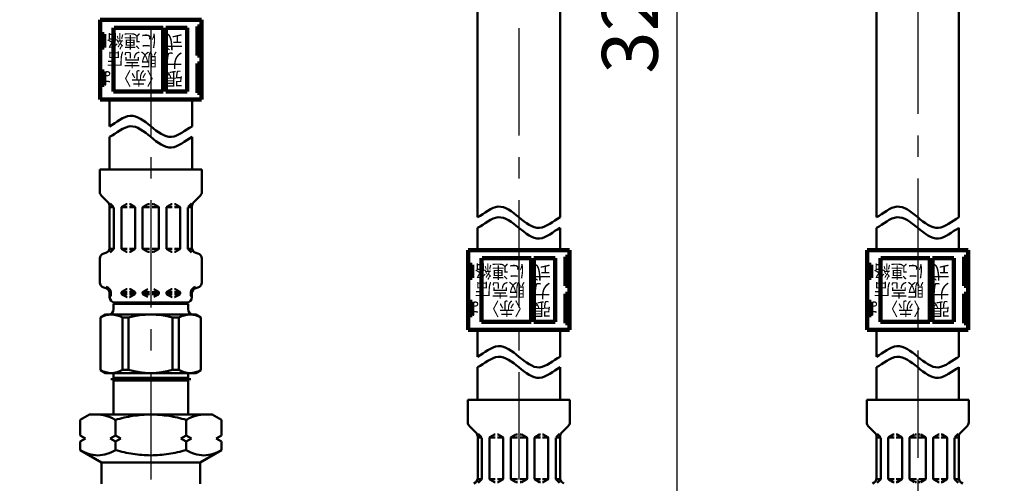
# Model space of a CAD drawing. Units: millimetres. Extents: x 0 to 1470, y -2 to 1040.
# Drawn here: x 552 to 737, y 577 to 664 of the extents above; entities that cross this region are included whole.
import ezdxf

# ---------------------------------------------------------------- set-up
doc = ezdxf.new("R2010")
doc.units = ezdxf.units.MM
doc.header["$LTSCALE"] = 0.636614
doc.linetypes.add('CENTER', pattern=[50.8, 31.75, -6.35, 6.35, -6.35])
for name, color, linetype in [('NoLayerName_001', 7, 'Continuous'), ('NoLayerName_002', 7, 'Continuous'), ('NoLayerName_003', 7, 'Continuous'), ('NoLayerName_004', 7, 'Continuous'), ('NoLayerName_005', 7, 'Continuous'), ('NoLayerName_011', 7, 'Continuous')]:
    doc.layers.add(name, color=color, linetype=linetype)
doc.styles.get("Standard").update_dxf_attribs({"font": 'txt', "bigfont": 'extfont2'})
doc.dimstyles.get("Standard").update_dxf_attribs({"dimtxt": 2.5, "dimasz": 2.5, "dimexe": 1.25, "dimexo": 0.625, "dimtad": 1, "dimzin": 0, "dimdsep": 46, "dimtxsty": 'Standard', "dimcen": 2.5, "dimadec": 0, "dimazin": 0, "dimtfac": 0.75, "dimtmove": 0, "dimatfit": 3, "dimfxl": 1, "dimarcsym": 0})

# ---------------------------------------------------------------- blocks, each defined once
blk = doc.blocks.new('_OPEN30')
at = {"color": 0, "linetype": 'ByBlock', "lineweight": -2}
for p, q in [((-1, 0.267949), (0, 0)), ((0, 0), (-1, -0.267949)), ((0, 0), (-1, 0))]:
    blk.add_line(p, q, dxfattribs=at)
blk = doc.blocks.new('*D64')
at = {"layer": 'Defpoints', "color": 0}
for p in [(435.03, 892.69), (755.73, 892.69), (455.53, 489.69)]:
    blk.add_point(p, dxfattribs=at)
at = {"layer": 'NoLayerName_001', "color": 0, "linetype": 'Continuous', "lineweight": 25}
for p, q in [((435.03, 892.69), (765.36, 892.69)), ((755.73, 494.94), (755.73, 887.44)), ((455.53, 489.69), (765.36, 489.69))]:
    blk.add_line(p, q, dxfattribs=at)
at = {"layer": 'NoLayerName_001', "color": 0, "lineweight": 25, "xscale": 5.25, "yscale": 5.25, "zscale": 5.25}
for p, rotation in [((755.73, 892.69), 90), ((755.73, 489.69), 270)]:
    blk.add_blockref('_OPEN30', p, dxfattribs=dict(at, rotation=rotation))
at = {"layer": 'NoLayerName_001', "color": 0, "lineweight": 25, "insert": (746.76, 691.19), "char_height": 10.5, "attachment_point": 5, "rotation": 90}
blk.add_mtext('(403)', dxfattribs=at)
blk = doc.blocks.new('*D66')
at = {"layer": 'Defpoints', "color": 0}
for p in [(662.58, 840.69), (675.29, 840.69), (458.78, 518.69)]:
    blk.add_point(p, dxfattribs=at)
at = {"layer": 'NoLayerName_001', "color": 0, "linetype": 'Continuous', "lineweight": 25}
for p, q in [((662.58, 840.69), (684.92, 840.69)), ((675.29, 523.94), (675.29, 835.44)), ((458.78, 518.69), (684.92, 518.69))]:
    blk.add_line(p, q, dxfattribs=at)
at = {"layer": 'NoLayerName_001', "color": 0, "lineweight": 25, "xscale": 5.25, "yscale": 5.25, "zscale": 5.25}
for p, rotation in [((675.29, 840.69), 90), ((675.29, 518.69), 270)]:
    blk.add_blockref('_OPEN30', p, dxfattribs=dict(at, rotation=rotation))
at = {"layer": 'NoLayerName_001', "color": 0, "lineweight": 25, "insert": (666.43, 679.69), "char_height": 10.5, "attachment_point": 5, "rotation": 90}
blk.add_mtext('\\A1;322{\\H8.400000;%%p2.5}', dxfattribs=at)

msp = doc.modelspace()

# ---------------------------------------------------------------- linework, layer by layer
at = {"layer": 'NoLayerName_001', "color": 54, "linetype": 'Continuous', "lineweight": 50}
for p, q in [((567.87, 608.8), (566.92, 608.26)), ((584.87, 608.8), (567.87, 608.8)), ((584.87, 608.8), (585.82, 608.26)), ((566.92, 598.35), (566.92, 608.26)), ((571.08, 598.38), (571.08, 608.23)), ((571.08, 608.23), (572.24, 608.23)), ((572.24, 598.38), (572.24, 608.23)), ((580.5, 598.38), (580.5, 608.23)), ((580.5, 608.23), (581.67, 608.23)), ((581.67, 598.38), (581.67, 608.23)), ((585.82, 598.35), (585.82, 608.26)), ((567.87, 597.8), (566.92, 598.35)), ((569.41, 596.88), (569.41, 597.8)), ((571.08, 598.38), (572.24, 598.38)), ((580.5, 598.38), (581.67, 598.38)), ((583.41, 596.88), (583.41, 597.8)), ((584.87, 597.8), (585.82, 598.35))]:
    msp.add_line(p, q, dxfattribs=at)
for centre, radius, start, end in [((568.98, 604.69), 4.11, 59.2712, 119.9219), ((576.37, 593.75), 15.06, 74.0819, 105.9181), ((583.77, 604.69), 4.11, 60.0781, 120.7288), ((568.98, 601.92), 4.11, 240.0781, 300.7288), ((576.37, 612.86), 15.06, 254.0819, 285.9181), ((583.77, 601.92), 4.11, 239.2712, 299.9219)]:
    msp.add_arc(centre, radius, start, end, dxfattribs=at)
for points in [[(568.66, 644.19), (569.95, 644.86), (572.53, 647.34), (576.41, 644.19), (580.28, 641.05), (582.86, 643.53), (584.16, 644.19)], [(568.66, 642.19), (569.95, 642.86), (572.53, 645.34), (576.41, 642.19), (580.28, 639.05), (582.86, 641.53), (584.16, 642.19)], [(637.81, 627.09), (639.1, 627.76), (641.69, 630.24), (645.56, 627.09), (649.44, 623.95), (652.02, 626.43), (653.31, 627.09)], [(712.76, 627.09), (714.05, 627.76), (716.63, 630.24), (720.51, 627.09), (724.38, 623.95), (726.96, 626.43), (728.26, 627.09)], [(637.81, 625.09), (639.1, 625.76), (641.69, 628.24), (645.56, 625.09), (649.44, 621.95), (652.02, 624.43), (653.31, 625.09)], [(712.76, 625.09), (714.05, 625.76), (716.63, 628.24), (720.51, 625.09), (724.38, 621.95), (726.96, 624.43), (728.26, 625.09)], [(637.81, 600.88), (639.1, 601.54), (641.69, 604.02), (645.56, 600.88), (649.44, 597.73), (652.02, 600.21), (653.31, 600.88)], [(712.76, 600.88), (714.05, 601.54), (716.63, 604.02), (720.51, 600.88), (724.38, 597.73), (726.96, 600.21), (728.26, 600.88)], [(637.81, 598.88), (639.1, 599.54), (641.69, 602.02), (645.56, 598.88), (649.44, 595.73), (652.02, 598.21), (653.31, 598.88)], [(712.76, 598.88), (714.05, 599.54), (716.63, 602.02), (720.51, 598.88), (724.38, 595.73), (726.96, 598.21), (728.26, 598.88)]]:
    msp.add_open_spline(points, degree=3, dxfattribs=at)
at = {"layer": 'NoLayerName_002', "color": 54, "linetype": 'Continuous', "lineweight": 50}
for p, q in [((563.13, 588.98), (564.91, 590)), ((563.13, 586.08), (563.13, 588.98)), ((564.91, 590), (587.91, 590)), ((566.66, 590), (566.44, 590)), ((566.88, 589.99), (566.66, 590)), ((567.1, 589.96), (566.88, 589.99)), ((567.32, 589.93), (567.1, 589.96)), ((567.53, 589.89), (567.32, 589.93)), ((567.75, 589.84), (567.53, 589.89)), ((567.96, 589.78), (567.75, 589.84)), ((568.17, 589.72), (567.96, 589.78)), ((568.38, 589.65), (568.17, 589.72)), ((568.59, 589.57), (568.38, 589.65)), ((568.79, 589.49), (568.59, 589.57)), ((568.99, 589.4), (568.79, 589.49)), ((569.19, 589.3), (568.99, 589.4)), ((569.39, 589.2), (569.19, 589.3)), ((569.58, 589.09), (569.39, 589.2)), ((569.77, 588.98), (569.58, 589.09)), ((570.16, 589.1), (569.77, 588.98)), ((569.77, 586.08), (569.77, 588.98)), ((570.57, 589.21), (570.16, 589.1)), ((570.98, 589.32), (570.57, 589.21)), ((571.39, 589.42), (570.98, 589.32)), ((571.8, 589.51), (571.39, 589.42)), ((572.21, 589.59), (571.8, 589.51)), ((572.63, 589.67), (572.21, 589.59)), ((573.04, 589.74), (572.63, 589.67)), ((573.46, 589.8), (573.04, 589.74)), ((573.88, 589.85), (573.46, 589.8)), ((574.3, 589.9), (573.88, 589.85)), ((574.72, 589.94), (574.3, 589.9)), ((575.14, 589.97), (574.72, 589.94)), ((575.56, 589.99), (575.14, 589.97)), ((575.98, 590), (575.56, 589.99)), ((576.41, 590), (575.98, 590)), ((576.41, 590), (576.83, 590)), ((576.83, 590), (577.25, 589.99)), ((577.25, 589.99), (577.67, 589.97)), ((577.67, 589.97), (578.09, 589.94)), ((578.09, 589.94), (578.51, 589.9)), ((578.51, 589.9), (578.93, 589.85)), ((578.93, 589.85), (579.35, 589.8)), ((579.35, 589.8), (579.77, 589.74)), ((579.77, 589.74), (580.18, 589.67)), ((580.18, 589.67), (580.6, 589.59)), ((580.6, 589.59), (581.01, 589.51)), ((581.01, 589.51), (581.43, 589.42)), ((581.43, 589.42), (581.84, 589.32)), ((581.84, 589.32), (582.24, 589.21)), ((582.24, 589.21), (582.65, 589.1)), ((582.65, 589.1), (583.05, 588.98)), ((583.05, 588.98), (583.23, 589.09)), ((583.05, 586.08), (583.05, 588.98)), ((583.23, 589.09), (583.43, 589.2)), ((583.43, 589.2), (583.62, 589.3)), ((583.62, 589.3), (583.82, 589.4)), ((583.82, 589.4), (584.02, 589.49)), ((584.02, 589.49), (584.22, 589.57)), ((584.22, 589.57), (584.43, 589.65)), ((584.43, 589.65), (584.64, 589.72)), ((584.64, 589.72), (584.85, 589.78)), ((584.85, 589.78), (585.06, 589.84)), ((585.06, 589.84), (585.28, 589.89)), ((585.28, 589.89), (585.49, 589.93)), ((585.49, 589.93), (585.71, 589.96)), ((585.71, 589.96), (585.93, 589.99)), ((585.93, 589.99), (586.15, 590)), ((586.15, 590), (586.37, 590)), ((589.69, 588.98), (587.91, 590)), ((589.69, 586.08), (589.69, 588.98)), ((564.13, 585.5), (563.13, 586.08)), ((563.13, 584.93), (564.13, 585.5)), ((563.13, 583.33), (563.13, 584.93)), ((569.77, 586.08), (568.77, 585.5)), ((568.77, 585.5), (569.77, 584.93)), ((570.77, 585.5), (569.77, 586.08)), ((569.77, 584.93), (570.77, 585.5)), ((569.77, 583.33), (569.77, 584.93)), ((582.05, 585.5), (583.05, 586.08)), ((583.05, 584.93), (582.05, 585.5)), ((583.05, 586.08), (584.05, 585.5)), ((584.05, 585.5), (583.05, 584.93)), ((583.05, 583.33), (583.05, 584.93)), ((588.69, 585.5), (589.69, 586.08)), ((589.69, 584.93), (588.69, 585.5)), ((589.69, 583.33), (589.69, 584.93)), ((563.13, 583.33), (567.16, 581)), ((563.51, 583.11), (563.13, 583.33)), ((563.9, 582.92), (563.51, 583.11)), ((564.31, 582.75), (563.9, 582.92)), ((568.99, 582.92), (568.59, 582.75)), ((569.38, 583.12), (568.99, 582.92)), ((569.77, 583.33), (569.38, 583.12)), ((570.16, 583.22), (569.77, 583.33)), ((570.57, 583.1), (570.16, 583.22)), ((570.98, 583), (570.57, 583.1)), ((571.39, 582.9), (570.98, 583)), ((571.8, 582.81), (571.39, 582.9)), ((572.21, 582.73), (571.8, 582.81)), ((580.6, 582.73), (581.01, 582.81)), ((581.01, 582.81), (581.42, 582.9)), ((581.42, 582.9), (581.83, 583)), ((581.83, 583), (582.24, 583.1)), ((582.24, 583.1), (582.65, 583.22)), ((582.65, 583.22), (583.05, 583.33)), ((583.05, 583.33), (583.43, 583.12)), ((583.43, 583.12), (583.82, 582.92)), ((583.82, 582.92), (584.22, 582.75)), ((589.69, 583.33), (585.66, 581)), ((588.5, 582.75), (588.91, 582.92)), ((588.91, 582.92), (589.3, 583.11)), ((589.3, 583.11), (589.69, 583.33)), ((564.72, 582.61), (564.31, 582.75)), ((565.14, 582.49), (564.72, 582.61)), ((565.57, 582.4), (565.14, 582.49)), ((566.01, 582.35), (565.57, 582.4)), ((566.45, 582.33), (566.01, 582.35)), ((566.89, 582.35), (566.45, 582.33)), ((567.32, 582.4), (566.89, 582.35)), ((567.16, 581), (567.16, 577)), ((567.16, 581), (585.66, 581)), ((567.75, 582.49), (567.32, 582.4)), ((568.17, 582.61), (567.75, 582.49)), ((568.59, 582.75), (568.17, 582.61)), ((572.63, 582.66), (572.21, 582.73)), ((573.05, 582.59), (572.63, 582.66)), ((573.46, 582.53), (573.05, 582.59)), ((573.88, 582.48), (573.46, 582.53)), ((574.3, 582.43), (573.88, 582.48)), ((574.72, 582.4), (574.3, 582.43)), ((575.14, 582.37), (574.72, 582.4)), ((575.56, 582.35), (575.14, 582.37)), ((575.98, 582.34), (575.56, 582.35)), ((576.41, 582.33), (575.98, 582.34)), ((576.41, 582.33), (576.83, 582.34)), ((576.83, 582.34), (577.25, 582.35)), ((577.25, 582.35), (577.67, 582.37)), ((577.67, 582.37), (578.09, 582.4)), ((578.09, 582.4), (578.51, 582.43)), ((578.51, 582.43), (578.93, 582.48)), ((578.93, 582.48), (579.35, 582.53)), ((579.35, 582.53), (579.77, 582.59)), ((579.77, 582.59), (580.18, 582.66)), ((580.18, 582.66), (580.6, 582.73)), ((584.22, 582.75), (584.64, 582.61)), ((584.64, 582.61), (585.06, 582.49)), ((585.06, 582.49), (585.49, 582.4)), ((585.49, 582.4), (585.93, 582.35)), ((585.66, 581), (585.66, 577)), ((585.93, 582.35), (586.37, 582.33)), ((586.37, 582.33), (586.8, 582.35)), ((586.8, 582.35), (587.24, 582.4)), ((587.24, 582.4), (587.67, 582.49)), ((587.67, 582.49), (588.09, 582.61)), ((588.09, 582.61), (588.5, 582.75))]:
    msp.add_line(p, q, dxfattribs=at)
at = {"layer": 'NoLayerName_003', "color": 54, "linetype": 'Continuous', "lineweight": 100}
for p, q in [((566.91, 664.24), (566.91, 649.24)), ((585.91, 664.24), (566.91, 664.24)), ((585.91, 664.24), (585.91, 649.24)), ((569.41, 650.74), (569.41, 662.74)), ((578.71, 662.74), (569.51, 662.74)), ((578.71, 650.74), (578.71, 662.74)), ((579.21, 650.74), (579.21, 662.74)), ((583.21, 662.74), (579.21, 662.74)), ((583.21, 650.74), (583.21, 662.74)), ((585.16, 662.99), (585.91, 662.99)), ((585.16, 657.49), (585.16, 662.99)), ((567.66, 661.49), (566.91, 661.49)), ((567.66, 658.99), (567.66, 661.49)), ((585.91, 661.39), (585.16, 661.39)), ((566.91, 658.99), (567.66, 658.99)), ((585.16, 659.09), (585.91, 659.09)), ((585.91, 657.49), (585.16, 657.49)), ((585.16, 655.99), (585.91, 655.99)), ((585.16, 650.49), (585.16, 655.99)), ((567.66, 654.49), (566.91, 654.49)), ((567.66, 651.99), (567.66, 654.49)), ((585.91, 654.39), (585.16, 654.39)), ((566.91, 651.99), (567.66, 651.99)), ((585.16, 652.09), (585.91, 652.09)), ((569.41, 650.74), (578.71, 650.74)), ((579.21, 650.74), (583.21, 650.74)), ((585.91, 650.49), (585.16, 650.49)), ((585.91, 649.24), (566.91, 649.24)), ((636.06, 620.93), (636.06, 605.93)), ((655.06, 620.93), (636.06, 620.93)), ((655.06, 620.93), (655.06, 605.93)), ((711.01, 620.93), (711.01, 605.93)), ((730.01, 620.93), (711.01, 620.93)), ((730.01, 620.93), (730.01, 605.93)), ((636.81, 618.18), (636.06, 618.18)), ((636.81, 615.68), (636.81, 618.18)), ((638.56, 607.43), (638.56, 619.43)), ((647.86, 619.43), (638.66, 619.43)), ((647.86, 607.43), (647.86, 619.43)), ((648.36, 607.43), (648.36, 619.43)), ((652.36, 619.43), (648.36, 619.43)), ((652.36, 607.43), (652.36, 619.43)), ((654.31, 619.68), (655.06, 619.68)), ((654.31, 614.18), (654.31, 619.68)), ((655.06, 618.08), (654.31, 618.08)), ((711.76, 618.18), (711.01, 618.18)), ((711.76, 615.68), (711.76, 618.18)), ((713.51, 607.43), (713.51, 619.43)), ((722.81, 619.43), (713.61, 619.43)), ((722.81, 607.43), (722.81, 619.43)), ((723.31, 607.43), (723.31, 619.43)), ((727.31, 619.43), (723.31, 619.43)), ((727.31, 607.43), (727.31, 619.43)), ((729.26, 619.68), (730.01, 619.68)), ((729.26, 614.18), (729.26, 619.68)), ((730.01, 618.08), (729.26, 618.08)), ((636.06, 615.68), (636.81, 615.68)), ((654.31, 615.78), (655.06, 615.78)), ((711.01, 615.68), (711.76, 615.68)), ((729.26, 615.78), (730.01, 615.78)), ((655.06, 614.18), (654.31, 614.18)), ((654.31, 612.68), (655.06, 612.68)), ((654.31, 607.18), (654.31, 612.68)), ((730.01, 614.18), (729.26, 614.18)), ((729.26, 612.68), (730.01, 612.68)), ((729.26, 607.18), (729.26, 612.68)), ((636.81, 611.18), (636.06, 611.18)), ((636.81, 608.68), (636.81, 611.18)), ((655.06, 611.08), (654.31, 611.08)), ((711.76, 611.18), (711.01, 611.18)), ((711.76, 608.68), (711.76, 611.18)), ((730.01, 611.08), (729.26, 611.08)), ((654.31, 608.78), (655.06, 608.78)), ((729.26, 608.78), (730.01, 608.78)), ((636.06, 608.68), (636.81, 608.68)), ((638.56, 607.43), (647.86, 607.43)), ((648.36, 607.43), (652.36, 607.43)), ((655.06, 607.18), (654.31, 607.18)), ((711.01, 608.68), (711.76, 608.68)), ((713.51, 607.43), (722.81, 607.43)), ((723.31, 607.43), (727.31, 607.43)), ((730.01, 607.18), (729.26, 607.18)), ((655.06, 605.93), (636.06, 605.93)), ((730.01, 605.93), (711.01, 605.93))]:
    msp.add_line(p, q, dxfattribs=at)
at = {"layer": 'NoLayerName_003', "color": 54, "linetype": 'Continuous', "lineweight": 50}
for p, q in [((569.41, 596.88), (583.41, 596.88)), ((569.81, 596.65), (569.41, 596.88)), ((569.41, 596.42), (569.81, 596.65)), ((569.41, 596.42), (583.41, 596.42)), ((583.01, 596.65), (583.41, 596.88)), ((583.41, 596.42), (583.01, 596.65))]:
    msp.add_line(p, q, dxfattribs=at)
at = {"layer": 'NoLayerName_004', "color": 6, "linetype": 'CENTER', "lineweight": 25}
for p, q in [((720.51, 796.11), (720.51, 506.58)), ((576.41, 792.02), (576.41, 549.9)), ((645.56, 792.02), (645.56, 506.58))]:
    msp.add_line(p, q, dxfattribs=at)
at = {"layer": 'NoLayerName_005', "color": 54, "linetype": 'Continuous', "lineweight": 50}
for p, q in [((568.66, 644.19), (568.66, 649.24)), ((568.66, 636.08), (568.66, 642.19)), ((566.82, 636.08), (566.82, 631.85)), ((566.82, 636.08), (585.99, 636.08)), ((585.99, 636.08), (585.99, 631.85)), ((567.12, 631.14), (568.38, 629.88)), ((585.7, 631.14), (584.43, 629.88)), ((568.67, 629.17), (568.67, 621.35)), ((568.78, 629.7), (569.41, 629.07)), ((570.97, 629.06), (571.83, 629.56)), ((571.93, 629.58), (571.97, 629.58)), ((572.42, 629.58), (572.37, 629.58)), ((573.37, 629.06), (572.52, 629.56)), ((574.97, 629.06), (575.83, 629.56)), ((575.93, 629.58), (576.17, 629.58)), ((576.89, 629.58), (576.64, 629.58)), ((577.84, 629.06), (576.99, 629.56)), ((579.44, 629.06), (580.29, 629.56)), ((580.39, 629.58), (580.44, 629.58)), ((580.89, 629.58), (580.84, 629.58)), ((581.84, 629.06), (580.99, 629.56)), ((584.03, 629.7), (583.4, 629.07)), ((584.14, 629.17), (584.14, 621.35)), ((569.47, 629.01), (568.67, 629.01)), ((569.47, 628.92), (569.47, 621.24)), ((570.87, 628.89), (570.87, 621.28)), ((570.91, 629.01), (571.97, 629.01)), ((573.44, 629.01), (572.37, 629.01)), ((573.47, 628.89), (573.47, 621.28)), ((574.87, 629.01), (576.17, 629.01)), ((574.87, 628.89), (574.87, 621.28)), ((577.94, 629.01), (576.64, 629.01)), ((577.94, 628.89), (577.94, 621.28)), ((579.34, 628.89), (579.34, 621.28)), ((579.38, 629.01), (580.44, 629.01)), ((581.9, 629.01), (580.84, 629.01)), ((581.94, 628.89), (581.94, 621.28)), ((583.34, 629.01), (584.14, 629.01)), ((583.34, 628.92), (583.34, 621.24)), ((567.56, 620.29), (567.93, 620.39)), ((569.44, 621.16), (568.66, 621.16)), ((569.41, 621.1), (568.77, 620.46)), ((570.91, 621.16), (571.97, 621.16)), ((570.97, 621.1), (571.83, 620.61)), ((571.93, 620.58), (571.97, 620.58)), ((573.44, 621.16), (572.37, 621.16)), ((572.42, 620.58), (572.37, 620.58)), ((573.37, 621.1), (572.52, 620.61)), ((574.87, 621.16), (576.17, 621.16)), ((574.97, 621.1), (575.83, 620.61)), ((575.93, 620.58), (576.17, 620.58)), ((577.94, 621.16), (576.64, 621.16)), ((576.89, 620.58), (576.64, 620.58)), ((577.84, 621.1), (576.99, 620.61)), ((579.38, 621.16), (580.44, 621.16)), ((579.44, 621.1), (580.29, 620.61)), ((580.39, 620.58), (580.44, 620.58)), ((581.9, 621.16), (580.84, 621.16)), ((580.89, 620.58), (580.84, 620.58)), ((581.84, 621.1), (580.99, 620.61)), ((583.38, 621.16), (584.16, 621.16)), ((583.4, 621.1), (584.04, 620.46)), ((585.25, 620.29), (584.88, 620.39)), ((566.82, 619.32), (566.82, 614.85)), ((585.99, 619.32), (585.99, 614.85)), ((567.56, 613.88), (567.93, 613.78)), ((568.66, 613.01), (568.91, 613.01)), ((568.67, 612.82), (568.67, 612.08)), ((568.67, 612.66), (568.91, 612.66)), ((568.91, 613.01), (568.91, 612.37)), ((570.87, 613.01), (571.97, 613.01)), ((570.87, 612.89), (570.87, 612.78)), ((570.87, 612.66), (571.97, 612.66)), ((570.97, 613.06), (571.83, 613.56)), ((570.97, 612.6), (571.83, 612.11)), ((571.93, 613.58), (571.97, 613.58)), ((572.42, 613.58), (572.37, 613.58)), ((572.37, 613.01), (573.44, 613.01)), ((572.37, 612.66), (573.47, 612.66)), ((573.37, 613.06), (572.52, 613.56)), ((573.37, 612.6), (572.52, 612.11)), ((573.47, 612.89), (573.47, 612.78)), ((574.87, 613.01), (576.17, 613.01)), ((574.87, 612.89), (574.87, 612.78)), ((574.87, 612.66), (576.17, 612.66)), ((574.97, 613.06), (575.83, 613.56)), ((574.97, 612.6), (575.83, 612.11)), ((577.94, 613.01), (576.64, 613.01)), ((577.94, 612.66), (576.64, 612.66)), ((577.84, 613.06), (576.99, 613.56)), ((577.84, 612.6), (576.99, 612.11)), ((577.94, 612.89), (577.94, 612.78)), ((579.34, 612.89), (579.34, 612.78)), ((580.44, 612.66), (579.34, 612.66)), ((580.44, 613.01), (579.38, 613.01)), ((579.44, 613.06), (580.29, 613.56)), ((579.44, 612.6), (580.29, 612.11)), ((580.39, 613.58), (580.44, 613.58)), ((580.89, 613.58), (580.84, 613.58)), ((581.94, 613.01), (580.84, 613.01)), ((581.94, 612.66), (580.84, 612.66)), ((581.84, 613.06), (580.99, 613.56)), ((581.84, 612.6), (580.99, 612.11)), ((581.94, 612.89), (581.94, 612.78)), ((583.9, 613.01), (583.9, 612.37)), ((584.16, 613.01), (583.9, 613.01)), ((584.14, 612.66), (583.9, 612.66)), ((584.14, 612.82), (584.14, 612.08)), ((585.25, 613.88), (584.88, 613.78)), ((569.41, 609.77), (569.41, 610.8)), ((569.41, 610.8), (583.41, 610.8)), ((569.67, 611.08), (583.14, 611.08)), ((571.93, 612.08), (571.97, 612.08)), ((572.42, 612.08), (572.37, 612.08)), ((580.39, 612.08), (580.44, 612.08)), ((580.89, 612.08), (580.84, 612.08)), ((583.41, 610.8), (583.41, 609.77)), ((637.81, 600.88), (637.81, 605.93)), ((712.76, 600.88), (712.76, 605.93)), ((567.87, 597.8), (584.87, 597.8)), ((637.81, 592.77), (637.81, 598.88)), ((712.76, 592.77), (712.76, 598.88)), ((569.41, 596.42), (569.41, 590)), ((583.41, 596.42), (583.41, 590)), ((635.98, 592.77), (635.98, 588.53)), ((635.98, 592.77), (655.15, 592.77)), ((655.15, 592.77), (655.15, 588.53)), ((710.92, 592.77), (710.92, 588.53)), ((710.92, 592.77), (730.09, 592.77)), ((730.09, 592.77), (730.09, 588.53)), ((636.27, 587.82), (637.54, 586.56)), ((654.85, 587.82), (653.59, 586.56)), ((711.22, 587.82), (712.48, 586.56)), ((729.8, 587.82), (728.53, 586.56)), ((637.83, 585.85), (637.83, 578.03)), ((638.63, 585.69), (637.83, 585.69)), ((637.94, 586.38), (638.57, 585.75)), ((638.63, 585.61), (638.63, 577.93)), ((640.03, 585.57), (640.03, 577.96)), ((640.07, 585.69), (641.13, 585.69)), ((640.13, 585.75), (640.98, 586.24)), ((641.08, 586.27), (641.13, 586.27)), ((641.58, 586.27), (641.53, 586.27)), ((642.59, 585.69), (641.53, 585.69)), ((642.53, 585.75), (641.68, 586.24)), ((642.63, 585.57), (642.63, 577.96)), ((644.03, 585.69), (645.33, 585.69)), ((644.03, 585.57), (644.03, 577.96)), ((644.13, 585.75), (644.98, 586.24)), ((645.08, 586.27), (645.33, 586.27)), ((646.04, 586.27), (645.8, 586.27)), ((647.1, 585.69), (645.8, 585.69)), ((647, 585.75), (646.14, 586.24)), ((647.1, 585.57), (647.1, 577.96)), ((648.5, 585.57), (648.5, 577.96)), ((648.53, 585.69), (649.6, 585.69)), ((648.6, 585.75), (649.45, 586.24)), ((649.55, 586.27), (649.6, 586.27)), ((650.04, 586.27), (650, 586.27)), ((651.06, 585.69), (650, 585.69)), ((651, 585.75), (650.14, 586.24)), ((651.1, 585.57), (651.1, 577.96)), ((652.5, 585.69), (653.3, 585.69)), ((652.5, 585.61), (652.5, 577.93)), ((653.18, 586.38), (652.55, 585.75)), ((653.3, 585.85), (653.3, 578.03)), ((712.77, 585.85), (712.77, 578.03)), ((713.57, 585.69), (712.77, 585.69)), ((712.88, 586.38), (713.51, 585.75)), ((713.57, 585.61), (713.57, 577.93)), ((714.97, 585.57), (714.97, 577.96)), ((715.01, 585.69), (716.07, 585.69)), ((715.07, 585.75), (715.93, 586.24)), ((716.03, 586.27), (716.07, 586.27)), ((716.52, 586.27), (716.47, 586.27)), ((717.54, 585.69), (716.47, 585.69)), ((717.47, 585.75), (716.62, 586.24)), ((717.57, 585.57), (717.57, 577.96)), ((718.97, 585.69), (720.27, 585.69)), ((718.97, 585.57), (718.97, 577.96)), ((719.07, 585.75), (719.93, 586.24)), ((720.03, 586.27), (720.27, 586.27)), ((720.98, 586.27), (720.74, 586.27)), ((722.04, 585.69), (720.74, 585.69)), ((721.94, 585.75), (721.08, 586.24)), ((722.04, 585.57), (722.04, 577.96)), ((723.44, 585.57), (723.44, 577.96)), ((723.48, 585.69), (724.54, 585.69)), ((723.54, 585.75), (724.39, 586.24)), ((724.49, 586.27), (724.54, 586.27)), ((724.98, 586.27), (724.94, 586.27)), ((726, 585.69), (724.94, 585.69)), ((725.94, 585.75), (725.08, 586.24)), ((726.04, 585.57), (726.04, 577.96)), ((727.44, 585.69), (728.24, 585.69)), ((727.44, 585.61), (727.44, 577.93)), ((728.13, 586.38), (727.5, 585.75)), ((728.24, 585.85), (728.24, 578.03)), ((638.59, 577.84), (637.81, 577.84)), ((638.57, 577.79), (637.93, 577.14)), ((640.07, 577.84), (641.13, 577.84)), ((640.13, 577.79), (640.98, 577.29)), ((641.08, 577.27), (641.13, 577.27)), ((642.59, 577.84), (641.53, 577.84)), ((641.58, 577.27), (641.53, 577.27)), ((642.53, 577.79), (641.68, 577.29)), ((644.03, 577.84), (645.33, 577.84)), ((644.13, 577.79), (644.98, 577.29)), ((645.08, 577.27), (645.33, 577.27)), ((647.1, 577.84), (645.8, 577.84)), ((646.04, 577.27), (645.8, 577.27)), ((647, 577.79), (646.14, 577.29)), ((648.53, 577.84), (649.6, 577.84)), ((648.6, 577.79), (649.45, 577.29)), ((649.55, 577.27), (649.6, 577.27)), ((651.06, 577.84), (650, 577.84)), ((650.04, 577.27), (650, 577.27)), ((651, 577.79), (650.14, 577.29)), ((652.53, 577.84), (653.31, 577.84)), ((652.55, 577.79), (653.2, 577.14)), ((713.54, 577.84), (712.75, 577.84)), ((713.51, 577.79), (712.87, 577.14)), ((715.01, 577.84), (716.07, 577.84)), ((715.07, 577.79), (715.93, 577.29)), ((716.03, 577.27), (716.07, 577.27)), ((717.54, 577.84), (716.47, 577.84)), ((716.52, 577.27), (716.47, 577.27)), ((717.47, 577.79), (716.62, 577.29)), ((718.97, 577.84), (720.27, 577.84)), ((719.07, 577.79), (719.93, 577.29)), ((720.03, 577.27), (720.27, 577.27)), ((722.04, 577.84), (720.74, 577.84)), ((720.98, 577.27), (720.74, 577.27)), ((721.94, 577.79), (721.08, 577.29)), ((723.48, 577.84), (724.54, 577.84)), ((723.54, 577.79), (724.39, 577.29)), ((724.49, 577.27), (724.54, 577.27)), ((726, 577.84), (724.94, 577.84)), ((724.98, 577.27), (724.94, 577.27)), ((725.94, 577.79), (725.08, 577.29)), ((727.48, 577.84), (728.26, 577.84)), ((727.5, 577.79), (728.14, 577.14))]:
    msp.add_line(p, q, dxfattribs=at)
for centre, radius, start, end in [((567.82, 631.85), 1, 180, 225), ((584.99, 631.85), 1, 315, 0), ((567.67, 629.17), 1, 0, 45), ((571.07, 628.89), 0.2, 120, 180), ((571.93, 629.38), 0.2, 90, 120), ((572.42, 629.38), 0.2, 60, 90), ((573.27, 628.89), 0.2, 0, 60), ((575.07, 628.89), 0.2, 120, 180), ((577.74, 628.89), 0.2, 0, 60), ((579.54, 628.89), 0.2, 120, 180), ((580.39, 629.38), 0.2, 90, 120), ((580.89, 629.38), 0.2, 60, 90), ((581.74, 628.89), 0.2, 0, 60), ((585.14, 629.17), 1, 135, 180), ((567.82, 619.32), 1, 105, 180), ((567.67, 621.35), 1, 285, 0), ((569.27, 621.24), 0.2, 315, 0), ((571.07, 621.28), 0.2, 180, 240), ((571.93, 620.78), 0.2, 240, 270), ((572.42, 620.78), 0.2, 270, 300), ((573.27, 621.28), 0.2, 300, 0), ((575.07, 621.28), 0.2, 180, 240), ((577.74, 621.28), 0.2, 300, 0), ((579.54, 621.28), 0.2, 180, 240), ((580.39, 620.78), 0.2, 240, 270), ((580.89, 620.78), 0.2, 270, 300), ((581.74, 621.28), 0.2, 300, 0), ((583.54, 621.24), 0.2, 180, 225), ((585.14, 621.35), 1, 180, 255), ((584.99, 619.32), 1, 0, 75), ((567.82, 614.85), 1, 180, 255), ((584.99, 614.85), 1, 285, 0), ((567.67, 612.82), 1, 0, 75), ((567.67, 612.82), 1.25, 8.7086, 75), ((571.07, 612.89), 0.2, 120, 180), ((571.07, 612.78), 0.2, 180, 240), ((571.93, 613.38), 0.2, 90, 120), ((572.42, 613.38), 0.2, 60, 90), ((573.27, 612.89), 0.2, 0, 60), ((573.27, 612.78), 0.2, 300, 0), ((575.07, 612.89), 0.2, 120, 180), ((575.07, 612.78), 0.2, 180, 240), ((577.74, 612.89), 0.2, 0, 60), ((577.74, 612.78), 0.2, 300, 0), ((579.54, 612.89), 0.2, 120, 180), ((579.54, 612.78), 0.2, 180, 240), ((580.39, 613.38), 0.2, 90, 120), ((580.89, 613.38), 0.2, 60, 90), ((581.74, 612.89), 0.2, 0, 60), ((581.74, 612.78), 0.2, 300, 0), ((585.14, 612.82), 1.25, 105, 171.2914), ((585.14, 612.82), 1, 105, 180), ((569.67, 612.08), 1, 180, 270), ((568.71, 612.37), 0.2, 270, 0), ((571.93, 612.28), 0.2, 240, 270), ((571.91, 611.4), 0.65, 293.1967, 318.5582), ((572.42, 612.28), 0.2, 270, 300), ((580.39, 612.28), 0.2, 240, 270), ((580.91, 611.4), 0.65, 221.4418, 246.8033), ((580.89, 612.28), 0.2, 270, 300), ((583.14, 612.08), 1, 270, 0), ((584.1, 612.37), 0.2, 180, 270), ((568.41, 609.8), 1, 270, 0), ((584.41, 609.8), 1, 180, 270), ((636.98, 588.53), 1, 180, 225), ((654.15, 588.53), 1, 315, 0), ((711.92, 588.53), 1, 180, 225), ((729.09, 588.53), 1, 315, 0), ((636.83, 585.85), 1, 0, 45), ((654.3, 585.85), 1, 135, 180), ((711.77, 585.85), 1, 0, 45), ((729.24, 585.85), 1, 135, 180), ((640.23, 585.57), 0.2, 120, 180), ((641.08, 586.07), 0.2, 90, 120), ((641.58, 586.07), 0.2, 60, 90), ((642.43, 585.57), 0.2, 0, 60), ((644.23, 585.57), 0.2, 120, 180), ((646.9, 585.57), 0.2, 0, 60), ((648.7, 585.57), 0.2, 120, 180), ((649.55, 586.07), 0.2, 90, 120), ((650.04, 586.07), 0.2, 60, 90), ((650.9, 585.57), 0.2, 0, 60), ((715.17, 585.57), 0.2, 120, 180), ((716.03, 586.07), 0.2, 90, 120), ((716.52, 586.07), 0.2, 60, 90), ((717.37, 585.57), 0.2, 0, 60), ((719.17, 585.57), 0.2, 120, 180), ((721.84, 585.57), 0.2, 0, 60), ((723.64, 585.57), 0.2, 120, 180), ((724.49, 586.07), 0.2, 90, 120), ((724.98, 586.07), 0.2, 60, 90), ((725.84, 585.57), 0.2, 0, 60), ((636.83, 578.03), 1, 285, 0), ((638.43, 577.93), 0.2, 315, 0), ((640.23, 577.96), 0.2, 180, 240), ((641.08, 577.47), 0.2, 240, 270), ((641.58, 577.47), 0.2, 270, 300), ((642.43, 577.96), 0.2, 300, 0), ((644.23, 577.96), 0.2, 180, 240), ((646.9, 577.96), 0.2, 300, 0), ((648.7, 577.96), 0.2, 180, 240), ((649.55, 577.47), 0.2, 240, 270), ((650.04, 577.47), 0.2, 270, 300), ((650.9, 577.96), 0.2, 300, 0), ((652.7, 577.93), 0.2, 180, 225), ((654.3, 578.03), 1, 180, 255), ((711.77, 578.03), 1, 285, 0), ((713.37, 577.93), 0.2, 315, 0), ((715.17, 577.96), 0.2, 180, 240), ((716.03, 577.47), 0.2, 240, 270), ((716.52, 577.47), 0.2, 270, 300), ((717.37, 577.96), 0.2, 300, 0), ((719.17, 577.96), 0.2, 180, 240), ((721.84, 577.96), 0.2, 300, 0), ((723.64, 577.96), 0.2, 180, 240), ((724.49, 577.47), 0.2, 240, 270), ((724.98, 577.47), 0.2, 270, 300), ((725.84, 577.96), 0.2, 300, 0), ((727.64, 577.93), 0.2, 180, 225), ((729.24, 578.03), 1, 180, 255)]:
    msp.add_arc(centre, radius, start, end, dxfattribs=at)
at = {"layer": 'NoLayerName_011', "color": 54, "linetype": 'Continuous', "lineweight": 50}
for p, q in [((637.81, 627.09), (637.81, 733.06)), ((653.31, 627.09), (653.31, 733.06)), ((712.76, 627.09), (712.76, 733.06)), ((728.26, 627.09), (728.26, 733.06)), ((584.16, 649.24), (584.16, 644.19)), ((584.16, 642.19), (584.16, 636.08)), ((637.81, 620.93), (637.81, 625.09)), ((653.31, 620.93), (653.31, 625.09)), ((712.76, 620.93), (712.76, 625.09)), ((728.26, 620.93), (728.26, 625.09)), ((653.31, 605.93), (653.31, 600.88)), ((728.26, 605.93), (728.26, 600.88)), ((653.31, 598.88), (653.31, 592.77)), ((728.26, 598.88), (728.26, 592.77))]:
    msp.add_line(p, q, dxfattribs=at)
at = {"layer": 'NoLayerName_011', "color": 4, "linetype": 'CENTER', "lineweight": 50}
msp.add_line((568.89, 596.65), (583.93, 596.65), dxfattribs=at)

# ---------------------------------------------------------------- texts
at = {"layer": 'NoLayerName_005', "color": 54, "lineweight": 50, "char_height": 2.5, "attachment_point": 7, "rotation": 180, "line_spacing_factor": 0.6}
for s, insert, width in [('\\A1;\\W0.921954;\\T0.921954;に連絡', (577.61, 661.49), 8.8162), ('\\A1;式', (582.43, 661.34), 3.1875), ('\\A1;\\W0.921954;\\T0.921954;販売店', (577.61, 657.99), 8.8162), ('\\A1;力', (582.43, 657.83), 3.1875), ('\\A1;\\W0.840000;\\T0.840000;〈赤〉は', (578.46, 654.49), 10.625), ('\\A1;張', (582.43, 654.41), 3.1875), ('\\A1;\\W0.921954;\\T0.921954;に連絡', (646.76, 618.18), 8.8162), ('\\A1;式', (651.58, 618.02), 3.1875), ('\\A1;\\W0.921954;\\T0.921954;に連絡', (721.71, 618.18), 8.8162), ('\\A1;式', (726.53, 618.02), 3.1875), ('\\A1;\\W0.921954;\\T0.921954;販売店', (646.76, 614.68), 8.8162), ('\\A1;力', (651.58, 614.51), 3.1875), ('\\A1;\\W0.921954;\\T0.921954;販売店', (721.71, 614.68), 8.8162), ('\\A1;力', (726.53, 614.51), 3.1875), ('\\A1;\\W0.840000;\\T0.840000;〈赤〉は', (647.61, 611.18), 10.625), ('\\A1;張', (651.58, 611.09), 3.1875), ('\\A1;\\W0.840000;\\T0.840000;〈赤〉は', (722.56, 611.18), 10.625), ('\\A1;張', (726.53, 611.09), 3.1875)]:
    msp.add_mtext(s, dxfattribs=dict(at, insert=insert, width=width))

# ---------------------------------------------------------------- dimensions: what is measured, and where the dimension line sits
at = {"layer": 'NoLayerName_001', "color": 7, "linetype": 'Continuous', "lineweight": 25}
for base, p1, p2, override, picture, middle in [((755.73, 892.69), (455.53, 489.69), (435.03, 892.69), {"dimtxt": 10.5, "dimasz": 5.25, "dimexe": 9.625, "dimexo": 0, "dimgap": 3.5, "dimdec": 1, "dimzin": 8, "dimpost": '(<>)', "dimblk": 'OPEN30', "dimclrd": 0, "dimclre": 0, "dimclrt": 0, "dimtp": 0, "dimtm": 0, "dimlwd": 25, "dimlwe": 25}, '*D64', (755.73, 691.19)), ((675.29, 840.69), (458.78, 518.69), (662.58, 840.69), {"dimtxt": 10.5, "dimasz": 5.25, "dimexe": 9.625, "dimexo": 0, "dimgap": 3.5, "dimdec": 1, "dimzin": 8, "dimblk": 'OPEN30', "dimclrd": 0, "dimclre": 0, "dimclrt": 0, "dimtol": 1, "dimtp": 2.5, "dimtm": 2.5, "dimtfac": 0.8, "dimtdec": 1, "dimtolj": 1, "dimlwd": 25, "dimlwe": 25}, '*D66', (675.29, 679.69))]:
    dim = msp.add_linear_dim(base=base, p1=p1, p2=p2, angle=90, dimstyle='Standard', override=override, dxfattribs=at)
    dim.commit()
    dim.dimension.update_dxf_attribs({"geometry": picture, "text_midpoint": middle, "dimtype": 160})

# ---------------------------------------------------------------- leaders
at = {"layer": 'NoLayerName_001', "color": 7, "linetype": 'Continuous', "lineweight": 25, "annotation_type": 0, "has_hookline": 1, "hookline_direction": 0, "text_width": 104.45}
msp.add_leader([(489.23, 687.39), (476.49, 469.57), (481.74, 469.57)], dimstyle='Standard', override={"dimtxt": 10.5, "dimasz": 5.25, "dimgap": 3.5, "dimldrblk": 'OPEN30'}, dxfattribs=at)

doc.saveas('drawing.dxf')
